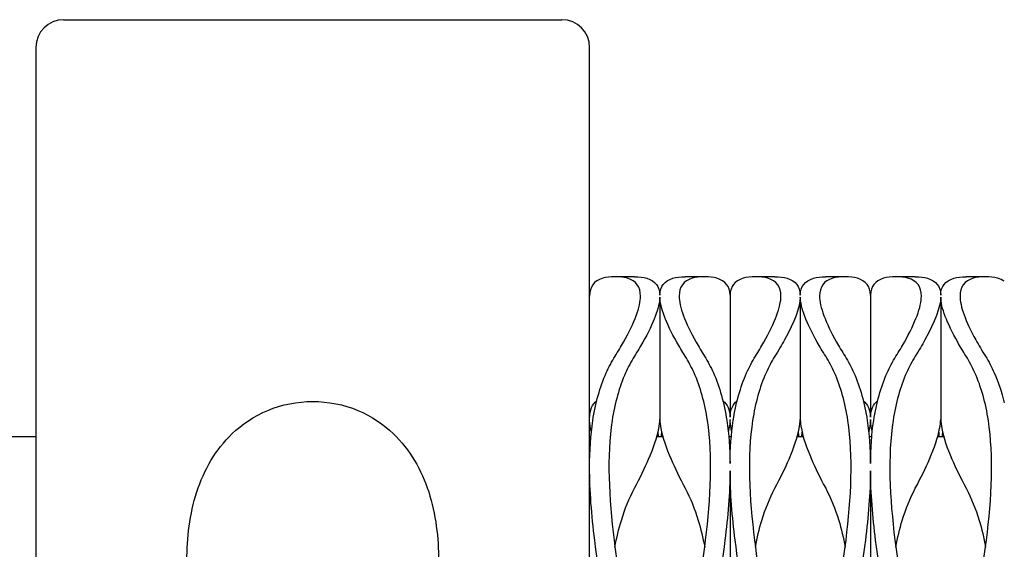
# Model space of a CAD drawing. Units: inches. Extents: x 0 to 821, y 0 to 439.
# Drawn here: x 218 to 219, y 392 to 392 of the extents above; entities that cross this region are included whole.
import ezdxf

# ---------------------------------------------------------------- set-up
doc = ezdxf.new("R2010")
doc.units = ezdxf.units.IN
doc.header["$MEASUREMENT"] = 0
doc.layers.get('0').update_dxf_attribs({"linetype": 'CONTINUOUS'})

msp = doc.modelspace()

# ---------------------------------------------------------------- linework, layer by layer
for p, q in [((218.25389, 392.47297), (218.46014, 392.47297)), ((218.24243, 392.46151), (218.24243, 392.01047)), ((218.4716, 392.01047), (218.4716, 392.46151)), ((218.49015, 392.36667), (218.48214, 392.36667)), ((218.5192, 392.36667), (218.51119, 392.36667)), ((218.54827, 392.36667), (218.54027, 392.36667)), ((218.57732, 392.36667), (218.56932, 392.36667)), ((218.6064, 392.36667), (218.5984, 392.36667)), ((218.63545, 392.36667), (218.62745, 392.36667)), ((218.50067, 392.35831), (218.50067, 392.30773)), ((218.52973, 392.35912), (218.52973, 392.30866)), ((218.5588, 392.35831), (218.5588, 392.30773)), ((218.58786, 392.35912), (218.58786, 392.30866)), ((218.61692, 392.35831), (218.61692, 392.30773)), ((217.24275, 392.30064), (218.24243, 392.30064)), ((218.4716, 392.30064), (218.47214, 392.30064)), ((218.49944, 392.30064), (218.5019, 392.30064)), ((218.5292, 392.30064), (218.53027, 392.30064)), ((218.55757, 392.30064), (218.56002, 392.30064)), ((218.58733, 392.30064), (218.58839, 392.30064)), ((218.6157, 392.30064), (218.61815, 392.30064)), ((218.52973, 392.28644), (218.52973, 392.22165)), ((218.58786, 392.28644), (218.58786, 392.22165))]:
    msp.add_line(p, q)
for centre, start, end in [((218.25389, 392.46151), 90, 180), ((218.46014, 392.46151), 0, 90)]:
    msp.add_arc(centre, 0.01146, start, end)
for points, knots in [([(218.48214, 392.36667), (218.48016, 392.36667), (218.47845, 392.36647), (218.47334, 392.36499), (218.4716, 392.36249), (218.4716, 392.35872)], [10.6132774, 10.6132774, 10.6132774, 10.6132774, 10.7785276, 10.7785276, 11.2092652, 11.2092652, 11.2092652, 11.2092652]), ([(218.48214, 392.3338), (218.48342, 392.33585), (218.48459, 392.33781), (218.49026, 392.34786), (218.49267, 392.35426), (218.49267, 392.36249), (218.49093, 392.365), (218.48581, 392.36647), (218.48412, 392.36667), (218.48214, 392.36667)], [11.281202, 11.281202, 11.281202, 11.281202, 11.397585, 11.397585, 11.906819, 11.906819, 12.338086, 12.338086, 12.502816, 12.502816, 12.502816, 12.502816]), ([(218.49015, 392.36667), (218.49212, 392.36667), (218.49382, 392.36647), (218.4988, 392.36504), (218.50055, 392.36267), (218.50067, 392.35912)], [2.9211111, 2.9211111, 2.9211111, 2.9211111, 3.085841, 3.085841, 3.5017064, 3.5017064, 3.5017064, 3.5017064]), ([(218.50067, 392.35912), (218.50079, 392.36267), (218.50254, 392.36504), (218.50752, 392.36647), (218.50921, 392.36667), (218.51119, 392.36667)], [11.9314455, 11.9314455, 11.9314455, 11.9314455, 12.3473109, 12.3473109, 12.5120408, 12.5120408, 12.5120408, 12.5120408]), ([(218.5192, 392.36667), (218.51722, 392.36667), (218.51552, 392.36647), (218.51041, 392.365), (218.50867, 392.36249), (218.50867, 392.35426), (218.51108, 392.34786), (218.51675, 392.33781), (218.51792, 392.33585), (218.5192, 392.3338)], [2.921111, 2.921111, 2.921111, 2.921111, 3.085841, 3.085841, 3.517108, 3.517108, 4.026343, 4.026343, 4.142726, 4.142726, 4.142726, 4.142726]), ([(218.52973, 392.35912), (218.52961, 392.36267), (218.52787, 392.36503), (218.52288, 392.36647), (218.52118, 392.36667), (218.5192, 392.36667)], [4.1994661, 4.1994661, 4.1994661, 4.1994661, 4.6148114, 4.6148114, 4.7800616, 4.7800616, 4.7800616, 4.7800616]), ([(218.54027, 392.36667), (218.53828, 392.36667), (218.53658, 392.36647), (218.5316, 392.36503), (218.52985, 392.36267), (218.52973, 392.35912)], [10.6132639, 10.6132639, 10.6132639, 10.6132639, 10.778514, 10.778514, 11.1938593, 11.1938593, 11.1938593, 11.1938593]), ([(218.54027, 392.3338), (218.54155, 392.33585), (218.54271, 392.33781), (218.54838, 392.34786), (218.5508, 392.35426), (218.5508, 392.36249), (218.54906, 392.365), (218.54394, 392.36647), (218.54224, 392.36667), (218.54027, 392.36667)], [11.281215, 11.281215, 11.281215, 11.281215, 11.397597, 11.397597, 11.906832, 11.906832, 12.338099, 12.338099, 12.502829, 12.502829, 12.502829, 12.502829]), ([(218.54827, 392.36667), (218.55025, 392.36667), (218.55195, 392.36647), (218.55693, 392.36504), (218.55868, 392.36267), (218.5588, 392.35912)], [2.9211111, 2.9211111, 2.9211111, 2.9211111, 3.085841, 3.085841, 3.5017064, 3.5017064, 3.5017064, 3.5017064]), ([(218.5588, 392.35912), (218.55891, 392.36267), (218.56066, 392.36504), (218.56565, 392.36647), (218.56734, 392.36667), (218.56932, 392.36667)], [11.9222211, 11.9222211, 11.9222211, 11.9222211, 12.3380865, 12.3380865, 12.5028164, 12.5028164, 12.5028164, 12.5028164]), ([(218.57732, 392.36667), (218.57535, 392.36667), (218.57365, 392.36647), (218.56854, 392.365), (218.56679, 392.36249), (218.56679, 392.35426), (218.56921, 392.34786), (218.57488, 392.33781), (218.57605, 392.33585), (218.57732, 392.3338)], [2.921111, 2.921111, 2.921111, 2.921111, 3.085841, 3.085841, 3.517108, 3.517108, 4.026343, 4.026343, 4.142726, 4.142726, 4.142726, 4.142726]), ([(218.58786, 392.35912), (218.58774, 392.36267), (218.58599, 392.36503), (218.58101, 392.36647), (218.57931, 392.36667), (218.57732, 392.36667)], [4.1994661, 4.1994661, 4.1994661, 4.1994661, 4.6148114, 4.6148114, 4.7800616, 4.7800616, 4.7800616, 4.7800616]), ([(218.5984, 392.36667), (218.59641, 392.36667), (218.59471, 392.36647), (218.58972, 392.36503), (218.58798, 392.36267), (218.58786, 392.35912)], [10.6132639, 10.6132639, 10.6132639, 10.6132639, 10.778514, 10.778514, 11.1938593, 11.1938593, 11.1938593, 11.1938593]), ([(218.5984, 392.3338), (218.59967, 392.33585), (218.60084, 392.33781), (218.60651, 392.34786), (218.60892, 392.35426), (218.60892, 392.36255), (218.60713, 392.36507), (218.60193, 392.36649), (218.60029, 392.36667), (218.5984, 392.36667)], [11.281202, 11.281202, 11.281202, 11.281202, 11.397585, 11.397585, 11.906819, 11.906819, 12.345094, 12.345094, 12.503469, 12.503469, 12.503469, 12.503469]), ([(218.6064, 392.36667), (218.60838, 392.36667), (218.61007, 392.36647), (218.61506, 392.36504), (218.61681, 392.36267), (218.61692, 392.35912)], [2.9211111, 2.9211111, 2.9211111, 2.9211111, 3.085841, 3.085841, 3.5017064, 3.5017064, 3.5017064, 3.5017064]), ([(218.61692, 392.35912), (218.61704, 392.36267), (218.61879, 392.36504), (218.62377, 392.36647), (218.62547, 392.36667), (218.62745, 392.36667)], [11.9222211, 11.9222211, 11.9222211, 11.9222211, 12.3380865, 12.3380865, 12.5028164, 12.5028164, 12.5028164, 12.5028164]), ([(218.63545, 392.36667), (218.63348, 392.36667), (218.63178, 392.36647), (218.62666, 392.365), (218.62492, 392.36249), (218.62492, 392.35444), (218.62715, 392.34834), (218.63264, 392.33844), (218.63397, 392.33618), (218.63545, 392.3338)], [2.921111, 2.921111, 2.921111, 2.921111, 3.085841, 3.085841, 3.517108, 3.517108, 4.006642, 4.006642, 4.141027, 4.141027, 4.141027, 4.141027]), ([(218.64325, 392.3648), (218.64247, 392.36536), (218.64151, 392.3658), (218.639, 392.36649), (218.63736, 392.36667), (218.63545, 392.36667)], [4.4922236, 4.4922236, 4.4922236, 4.4922236, 4.6217965, 4.6217965, 4.7807126, 4.7807126, 4.7807126, 4.7807126]), ([(218.50067, 392.35831), (218.50053, 392.35388), (218.49812, 392.34761), (218.49259, 392.33781), (218.49142, 392.33585), (218.49015, 392.3338)], [3.5325326, 3.5325326, 3.5325326, 3.5325326, 4.026343, 4.026343, 4.1427258, 4.1427258, 4.1427258, 4.1427258]), ([(218.51119, 392.3338), (218.50991, 392.33585), (218.50874, 392.33781), (218.50321, 392.34761), (218.50081, 392.35388), (218.50067, 392.35831)], [11.2904262, 11.2904262, 11.2904262, 11.2904262, 11.406809, 11.406809, 11.9006194, 11.9006194, 11.9006194, 11.9006194]), ([(218.5588, 392.35831), (218.55866, 392.35405), (218.55644, 392.34809), (218.55109, 392.33844), (218.54975, 392.33618), (218.54827, 392.3338)], [3.532531, 3.532531, 3.532531, 3.532531, 4.0066416, 4.0066416, 4.1410266, 4.1410266, 4.1410266, 4.1410266]), ([(218.56932, 392.3338), (218.56804, 392.33585), (218.56687, 392.33781), (218.56134, 392.34761), (218.55894, 392.35388), (218.5588, 392.35831)], [11.2812017, 11.2812017, 11.2812017, 11.2812017, 11.3975845, 11.3975845, 11.8913949, 11.8913949, 11.8913949, 11.8913949]), ([(218.61692, 392.35831), (218.61679, 392.35405), (218.61456, 392.34809), (218.60922, 392.33844), (218.60788, 392.33618), (218.6064, 392.3338)], [3.532531, 3.532531, 3.532531, 3.532531, 4.0066416, 4.0066416, 4.1410266, 4.1410266, 4.1410266, 4.1410266]), ([(218.62745, 392.3338), (218.62617, 392.33585), (218.625, 392.33781), (218.61947, 392.34761), (218.61706, 392.35388), (218.61692, 392.35831)], [11.2812017, 11.2812017, 11.2812017, 11.2812017, 11.3975845, 11.3975845, 11.8913949, 11.8913949, 11.8913949, 11.8913949]), ([(218.4716, 392.28793), (218.4716, 392.29472), (218.47201, 392.3012), (218.47403, 392.31449), (218.47588, 392.32111), (218.47957, 392.32936), (218.48079, 392.33165), (218.48214, 392.3338)], [7.7525632, 7.7525632, 7.7525632, 7.7525632, 7.994707, 7.994707, 8.2871321, 8.2871321, 8.4093183, 8.4093183, 8.4093183, 8.4093183]), ([(218.49015, 392.3338), (218.4888, 392.33165), (218.48758, 392.32936), (218.48388, 392.32111), (218.48204, 392.31449), (218.47872, 392.29268), (218.47952, 392.27535), (218.48358, 392.243), (218.48656, 392.22673), (218.49015, 392.20919)], [1.674525, 1.674525, 1.674525, 1.674525, 1.796711, 1.796711, 2.089136, 2.089136, 2.673986, 2.673986, 3.164069, 3.164069, 3.164069, 3.164069]), ([(218.51119, 392.20919), (218.51478, 392.22673), (218.51775, 392.243), (218.52182, 392.27535), (218.52261, 392.29268), (218.5193, 392.31449), (218.51746, 392.32111), (218.51376, 392.32936), (218.51254, 392.33165), (218.51119, 392.3338)], [6.919775, 6.919775, 6.919775, 6.919775, 7.409857, 7.409857, 7.994707, 7.994707, 8.287132, 8.287132, 8.409318, 8.409318, 8.409318, 8.409318]), ([(218.5192, 392.3338), (218.52054, 392.33165), (218.52176, 392.32936), (218.52546, 392.32111), (218.5273, 392.31449), (218.52926, 392.30164), (218.52968, 392.29566), (218.52973, 392.28941)], [1.674525, 1.674525, 1.674525, 1.674525, 1.7967112, 1.7967112, 2.0891363, 2.0891363, 2.3136747, 2.3136747, 2.3136747, 2.3136747]), ([(218.52973, 392.28941), (218.52979, 392.29566), (218.53021, 392.30164), (218.53216, 392.31449), (218.534, 392.32111), (218.5377, 392.32936), (218.53892, 392.33165), (218.54027, 392.3338)], [7.7701685, 7.7701685, 7.7701685, 7.7701685, 7.994707, 7.994707, 8.2871321, 8.2871321, 8.4093183, 8.4093183, 8.4093183, 8.4093183]), ([(218.54827, 392.3338), (218.54693, 392.33165), (218.54571, 392.32936), (218.54201, 392.32111), (218.54017, 392.31449), (218.53685, 392.29268), (218.53765, 392.27535), (218.54171, 392.243), (218.54469, 392.22673), (218.54827, 392.20919)], [1.674525, 1.674525, 1.674525, 1.674525, 1.796711, 1.796711, 2.089136, 2.089136, 2.673986, 2.673986, 3.164069, 3.164069, 3.164069, 3.164069]), ([(218.56932, 392.20919), (218.5729, 392.22673), (218.57588, 392.243), (218.57994, 392.27535), (218.58074, 392.29268), (218.57743, 392.31449), (218.57558, 392.32111), (218.57189, 392.32936), (218.57066, 392.33165), (218.56932, 392.3338)], [6.919775, 6.919775, 6.919775, 6.919775, 7.409857, 7.409857, 7.994707, 7.994707, 8.287132, 8.287132, 8.409318, 8.409318, 8.409318, 8.409318]), ([(218.57732, 392.3338), (218.57867, 392.33165), (218.57989, 392.32936), (218.58359, 392.32111), (218.58543, 392.31449), (218.58738, 392.30164), (218.5878, 392.29566), (218.58786, 392.28941)], [1.674525, 1.674525, 1.674525, 1.674525, 1.7967112, 1.7967112, 2.0891363, 2.0891363, 2.3136747, 2.3136747, 2.3136747, 2.3136747]), ([(218.58786, 392.28941), (218.58792, 392.29566), (218.58833, 392.30164), (218.59029, 392.31449), (218.59213, 392.32111), (218.59583, 392.32936), (218.59705, 392.33165), (218.5984, 392.3338)], [7.7701685, 7.7701685, 7.7701685, 7.7701685, 7.994707, 7.994707, 8.2871321, 8.2871321, 8.4093183, 8.4093183, 8.4093183, 8.4093183]), ([(218.6064, 392.3338), (218.60505, 392.33165), (218.60383, 392.32936), (218.60014, 392.32111), (218.59829, 392.31449), (218.59498, 392.29268), (218.59578, 392.27535), (218.59984, 392.243), (218.60281, 392.22673), (218.6064, 392.20919)], [1.674525, 1.674525, 1.674525, 1.674525, 1.796711, 1.796711, 2.089136, 2.089136, 2.673986, 2.673986, 3.164069, 3.164069, 3.164069, 3.164069]), ([(218.62745, 392.20919), (218.63103, 392.22673), (218.63401, 392.243), (218.63807, 392.27535), (218.63887, 392.29268), (218.63555, 392.31449), (218.63371, 392.32111), (218.63001, 392.32936), (218.62879, 392.33165), (218.62745, 392.3338)], [6.919775, 6.919775, 6.919775, 6.919775, 7.409857, 7.409857, 7.994707, 7.994707, 8.287132, 8.287132, 8.409318, 8.409318, 8.409318, 8.409318]), ([(218.63545, 392.3338), (218.6368, 392.33165), (218.63802, 392.32936), (218.64081, 392.32312), (218.64219, 392.31898), (218.64325, 392.31453)], [1.674525, 1.674525, 1.674525, 1.674525, 1.7967112, 1.7967112, 1.9878868, 1.9878868, 1.9878868, 1.9878868]), ([(218.30493, 392.24936), (218.30493, 392.25864), (218.30606, 392.26855), (218.312, 392.28684), (218.31678, 392.29523), (218.3276, 392.30555), (218.33265, 392.30905), (218.34419, 392.31384), (218.35069, 392.31514), (218.36333, 392.31514), (218.36984, 392.31384), (218.38138, 392.30905), (218.38643, 392.30555), (218.39725, 392.29523), (218.40203, 392.28684), (218.40797, 392.26855), (218.4091, 392.25864), (218.4091, 392.24936)], [-2.567456, -2.567456, -2.567456, -2.567456, -2.312679, -2.312679, -2.057902, -2.057902, -1.913413, -1.913413, -1.768924, -1.768924, -1.624435, -1.624435, -1.479946, -1.479946, -1.225169, -1.225169, -0.970391, -0.970391, -0.970391, -0.970391]), ([(218.4716, 392.30821), (218.4716, 392.30995), (218.47188, 392.31145), (218.47293, 392.31377), (218.47363, 392.31465), (218.47454, 392.31534)], [3.0007963, 3.0007963, 3.0007963, 3.0007963, 3.1639273, 3.1639273, 3.3039254, 3.3039254, 3.3039254, 3.3039254]), ([(218.5268, 392.31534), (218.52771, 392.31465), (218.52841, 392.31377), (218.52941, 392.31156), (218.52969, 392.31021), (218.52973, 392.30866)], [1.9587882, 1.9587882, 1.9587882, 1.9587882, 2.0987863, 2.0987863, 2.2474105, 2.2474105, 2.2474105, 2.2474105]), ([(218.52973, 392.30866), (218.52978, 392.31021), (218.53005, 392.31156), (218.53106, 392.31377), (218.53176, 392.31465), (218.53267, 392.31534)], [3.0153031, 3.0153031, 3.0153031, 3.0153031, 3.1639273, 3.1639273, 3.3039254, 3.3039254, 3.3039254, 3.3039254]), ([(218.58492, 392.31534), (218.58583, 392.31465), (218.58654, 392.31377), (218.58754, 392.31156), (218.58781, 392.31021), (218.58786, 392.30866)], [1.9587882, 1.9587882, 1.9587882, 1.9587882, 2.0987863, 2.0987863, 2.2474105, 2.2474105, 2.2474105, 2.2474105]), ([(218.58786, 392.30866), (218.5879, 392.31021), (218.58818, 392.31156), (218.58918, 392.31377), (218.58989, 392.31465), (218.5908, 392.31534)], [3.0153031, 3.0153031, 3.0153031, 3.0153031, 3.1639273, 3.1639273, 3.3039254, 3.3039254, 3.3039254, 3.3039254]), ([(218.47233, 392.30259), (218.47222, 392.30306), (218.47212, 392.30352), (218.47175, 392.3055), (218.4716, 392.30692), (218.4716, 392.30821)], [2.8450946, 2.8450946, 2.8450946, 2.8450946, 2.8804728, 2.8804728, 3.0007963, 3.0007963, 3.0007963, 3.0007963]), ([(218.49015, 392.27921), (218.49246, 392.28359), (218.49444, 392.28764), (218.49805, 392.296), (218.49953, 392.30029), (218.50048, 392.30528), (218.50064, 392.30656), (218.50067, 392.30773)], [2.3758785, 2.3758785, 2.3758785, 2.3758785, 2.6006447, 2.6006447, 2.8845255, 2.8845255, 2.9918484, 2.9918484, 2.9918484, 2.9918484]), ([(218.50067, 392.30773), (218.5007, 392.30656), (218.50085, 392.30528), (218.50181, 392.30029), (218.50328, 392.296), (218.50689, 392.28764), (218.50887, 392.28359), (218.51119, 392.27921)], [2.2777829, 2.2777829, 2.2777829, 2.2777829, 2.3851058, 2.3851058, 2.6689866, 2.6689866, 2.8937529, 2.8937529, 2.8937529, 2.8937529]), ([(218.52973, 392.30773), (218.5297, 392.30658), (218.52955, 392.30532), (218.52921, 392.30352), (218.52911, 392.30306), (218.52901, 392.30259)], [2.276448, 2.276448, 2.276448, 2.276448, 2.3822274, 2.3822274, 2.4176102, 2.4176102, 2.4176102, 2.4176102]), ([(218.53046, 392.30259), (218.53035, 392.30306), (218.53025, 392.30352), (218.52991, 392.30532), (218.52976, 392.30658), (218.52973, 392.30773)], [2.845075, 2.845075, 2.845075, 2.845075, 2.8804578, 2.8804578, 2.9862372, 2.9862372, 2.9862372, 2.9862372]), ([(218.54827, 392.27921), (218.55059, 392.28359), (218.55257, 392.28764), (218.55618, 392.296), (218.55766, 392.30029), (218.55861, 392.30528), (218.55876, 392.30656), (218.5588, 392.30773)], [2.3758755, 2.3758755, 2.3758755, 2.3758755, 2.6006427, 2.6006427, 2.8845232, 2.8845232, 2.9918455, 2.9918455, 2.9918455, 2.9918455]), ([(218.5588, 392.30773), (218.55883, 392.30656), (218.55898, 392.30528), (218.55993, 392.30029), (218.56141, 392.296), (218.56502, 392.28764), (218.567, 392.28359), (218.56932, 392.27921)], [2.2777829, 2.2777829, 2.2777829, 2.2777829, 2.3851058, 2.3851058, 2.6689866, 2.6689866, 2.8937529, 2.8937529, 2.8937529, 2.8937529]), ([(218.58786, 392.30773), (218.58783, 392.30658), (218.58768, 392.30532), (218.58734, 392.30352), (218.58724, 392.30306), (218.58713, 392.30259)], [2.276448, 2.276448, 2.276448, 2.276448, 2.3822274, 2.3822274, 2.4176102, 2.4176102, 2.4176102, 2.4176102]), ([(218.58859, 392.30259), (218.58848, 392.30306), (218.58838, 392.30352), (218.58804, 392.30532), (218.58789, 392.30658), (218.58786, 392.30773)], [2.845075, 2.845075, 2.845075, 2.845075, 2.8804578, 2.8804578, 2.9862372, 2.9862372, 2.9862372, 2.9862372]), ([(218.6064, 392.27921), (218.60872, 392.28359), (218.6107, 392.28764), (218.61431, 392.296), (218.61579, 392.30029), (218.61674, 392.30528), (218.61689, 392.30656), (218.61692, 392.30773)], [2.3758755, 2.3758755, 2.3758755, 2.3758755, 2.6006427, 2.6006427, 2.8845232, 2.8845232, 2.9918455, 2.9918455, 2.9918455, 2.9918455]), ([(218.61692, 392.30773), (218.61696, 392.30656), (218.61711, 392.30528), (218.61806, 392.30029), (218.61954, 392.296), (218.62315, 392.28764), (218.62513, 392.28359), (218.62745, 392.27921)], [2.2777829, 2.2777829, 2.2777829, 2.2777829, 2.3851058, 2.3851058, 2.6689866, 2.6689866, 2.8937529, 2.8937529, 2.8937529, 2.8937529]), ([(218.48214, 392.20919), (218.47855, 392.22673), (218.47558, 392.243), (218.47243, 392.26806), (218.4716, 392.27832), (218.4716, 392.28793)], [6.9197748, 6.9197748, 6.9197748, 6.9197748, 7.4098569, 7.4098569, 7.7525632, 7.7525632, 7.7525632, 7.7525632]), ([(218.52973, 392.28644), (218.52965, 392.27726), (218.52884, 392.26753), (218.52576, 392.243), (218.52278, 392.22673), (218.5192, 392.20919)], [2.3489988, 2.3489988, 2.3489988, 2.3489988, 2.6739864, 2.6739864, 3.1640685, 3.1640685, 3.1640685, 3.1640685]), ([(218.54027, 392.20919), (218.53668, 392.22673), (218.53371, 392.243), (218.53062, 392.26753), (218.52981, 392.27726), (218.52973, 392.28644)], [6.9197748, 6.9197748, 6.9197748, 6.9197748, 7.4098569, 7.4098569, 7.7348445, 7.7348445, 7.7348445, 7.7348445]), ([(218.58786, 392.28644), (218.58778, 392.27726), (218.58697, 392.26753), (218.58389, 392.243), (218.58091, 392.22673), (218.57732, 392.20919)], [2.3489988, 2.3489988, 2.3489988, 2.3489988, 2.6739864, 2.6739864, 3.1640685, 3.1640685, 3.1640685, 3.1640685]), ([(218.5984, 392.20919), (218.59481, 392.22673), (218.59183, 392.243), (218.58875, 392.26753), (218.58794, 392.27726), (218.58786, 392.28644)], [6.9197748, 6.9197748, 6.9197748, 6.9197748, 7.4098569, 7.4098569, 7.7348445, 7.7348445, 7.7348445, 7.7348445]), ([(218.48211, 392.25492), (218.48281, 392.25876), (218.48368, 392.26245), (218.4862, 392.27073), (218.488, 392.27516), (218.49015, 392.27921)], [6.8785135, 6.8785135, 6.8785135, 6.8785135, 7.0211023, 7.0211023, 7.215773, 7.215773, 7.215773, 7.215773]), ([(218.51119, 392.27921), (218.51334, 392.27516), (218.51513, 392.27073), (218.51765, 392.26245), (218.51852, 392.25876), (218.51923, 392.25492)], [1.678657, 1.678657, 1.678657, 1.678657, 1.8733278, 1.8733278, 2.0159165, 2.0159165, 2.0159165, 2.0159165]), ([(218.54023, 392.25492), (218.54094, 392.25876), (218.54181, 392.26245), (218.54433, 392.27073), (218.54613, 392.27516), (218.54827, 392.27921)], [6.8785135, 6.8785135, 6.8785135, 6.8785135, 7.0211023, 7.0211023, 7.215773, 7.215773, 7.215773, 7.215773]), ([(218.56932, 392.27921), (218.57146, 392.27516), (218.57326, 392.27073), (218.57578, 392.26245), (218.57665, 392.25876), (218.57736, 392.25492)], [1.678657, 1.678657, 1.678657, 1.678657, 1.8733278, 1.8733278, 2.0159165, 2.0159165, 2.0159165, 2.0159165]), ([(218.59836, 392.25492), (218.59907, 392.25876), (218.59994, 392.26245), (218.60246, 392.27073), (218.60426, 392.27516), (218.6064, 392.27921)], [6.8785135, 6.8785135, 6.8785135, 6.8785135, 7.0211023, 7.0211023, 7.215773, 7.215773, 7.215773, 7.215773]), ([(218.62745, 392.27921), (218.62959, 392.27516), (218.63139, 392.27073), (218.63391, 392.26245), (218.63478, 392.25876), (218.63549, 392.25492)], [1.678657, 1.678657, 1.678657, 1.678657, 1.8733278, 1.8733278, 2.0159165, 2.0159165, 2.0159165, 2.0159165])]:
    msp.add_open_spline(points, degree=3, knots=knots)
for points in [[(218.64305, 392.31534), (218.64312, 392.31529), (218.64318, 392.31524), (218.64325, 392.31519)], [(218.50013, 392.30064), (218.50008, 392.30129), (218.50001, 392.30194), (218.49994, 392.30259)], [(218.50139, 392.30259), (218.50132, 392.30194), (218.50126, 392.30129), (218.5012, 392.30064)], [(218.55826, 392.30064), (218.5582, 392.30129), (218.55814, 392.30194), (218.55807, 392.30259)], [(218.55952, 392.30259), (218.55945, 392.30194), (218.55939, 392.30129), (218.55933, 392.30064)], [(218.61639, 392.30064), (218.61633, 392.30129), (218.61627, 392.30194), (218.6162, 392.30259)], [(218.61765, 392.30259), (218.61758, 392.30194), (218.61752, 392.30129), (218.61746, 392.30064)]]:
    msp.add_open_spline(points, degree=3)

doc.saveas('drawing.dxf')
